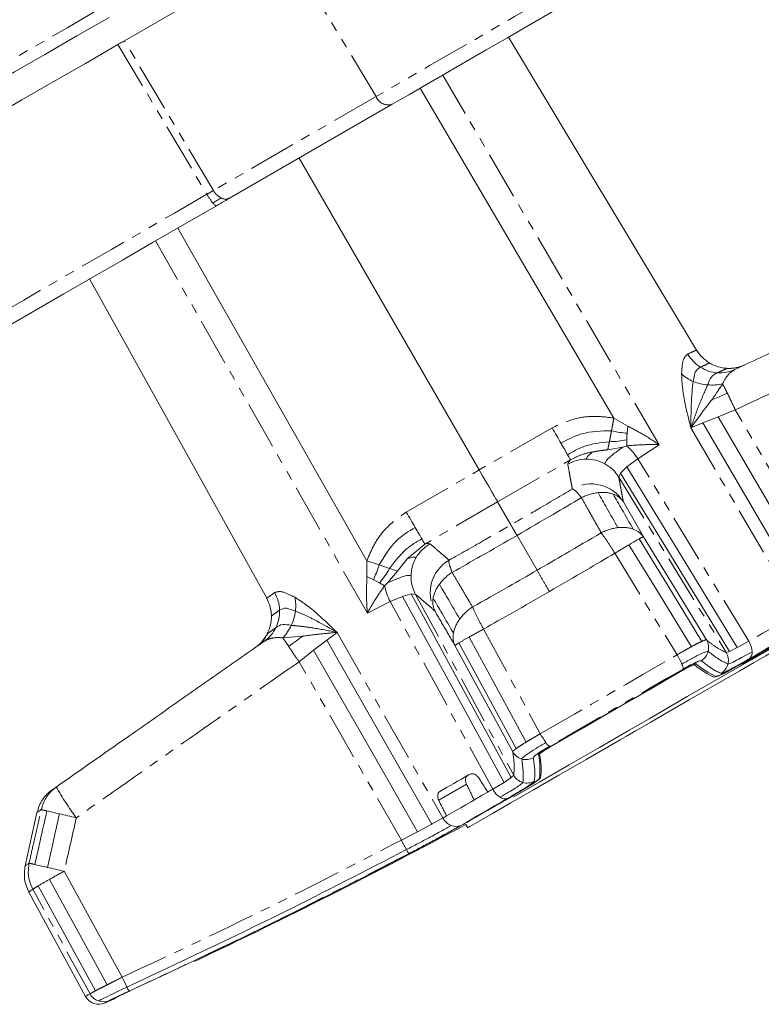
# Model space of a CAD drawing. Units: millimetres. Extents: x -704 to 1033, y -615 to 949.
# Drawn here: x 198 to 296, y -615 to -484 of the extents above; entities that cross this region are included whole.
import ezdxf

# ---------------------------------------------------------------- set-up
doc = ezdxf.new("R2010")
doc.units = ezdxf.units.MM
doc.linetypes.add('PHANTOM', pattern=[12.7, 6.35, -1.27, 1.27, -1.27, 1.27, -1.27])

msp = doc.modelspace()

# ---------------------------------------------------------------- linework, layer by layer
at = {"color": 7, "linetype": 'Continuous', "lineweight": 15}
for p, q in [((233.49, -474.9), (212.07, -487.27)), ((287.79, -528.2), (262.91, -486.78)), ((251.22, -493.53), (276.84, -537.2)), ((225.98, -508.1), (247.51, -495.67)), ((259.02, -544.07), (235.18, -502.79)), ((219.15, -512.05), (244.16, -556.07)), ((207.46, -518.79), (230.89, -561.05)), ((290.55, -531.2), (290.55, -531.2)), ((289.26, -532.81), (289.26, -532.81)), ((263.21, -551.34), (261.46, -548.3)), ((264.02, -552.73), (266.68, -557.34)), ((289.09, -566.55), (280.74, -552.9)), ((230.97, -565.74), (231.13, -565.63)), ((263.45, -581.36), (255.81, -567.3)), ((264.65, -582.32), (264.65, -582.32)), ((253.66, -587.77), (257.34, -585.65)), ((198.93, -596.45), (200.49, -589.4)), ((257.24, -590.99), (257.49, -591.42)), ((204.1, -597.16), (211.77, -611.19)), ((199.42, -599.92), (206.92, -613.73)), ((212.39, -612.49), (212.39, -612.49)), ((210.55, -614.12), (211.07, -613.88))]:
    msp.add_line(p, q, dxfattribs=at)
at = {"color": 8, "linetype": 'PHANTOM', "lineweight": 0}
for p, q in [((245.37, -494.66), (233.49, -474.9)), ((223.84, -507.09), (212.07, -487.27)), ((211.21, -487.76), (222.97, -507.59)), ((282.82, -540.72), (254.19, -491.81)), ((245.37, -494.66), (223.84, -507.09)), ((244.22, -563), (216.18, -513.76)), ((290.64, -537.02), (292.91, -536.11)), ((306.58, -559.63), (292.91, -536.11)), ((278.67, -538.26), (276.84, -537.2)), ((287.04, -538.51), (288.62, -537.85)), ((288.62, -537.85), (290.64, -537.02)), ((268.66, -538.49), (259.02, -544.07)), ((278.67, -538.26), (278.59, -539.2)), ((287.04, -538.51), (301.3, -562.93)), ((278.55, -540.08), (278.54, -540.87)), ((276.03, -541.4), (278.04, -541.03)), ((278.04, -541.03), (278.54, -540.87)), ((280, -542.58), (281.55, -541.57)), ((282.82, -540.72), (281.55, -541.57)), ((261.46, -548.3), (271.11, -542.73)), ((278.57, -543.65), (280, -542.58)), ((294.7, -566.74), (280, -542.58)), ((249.37, -549.64), (259.02, -544.07)), ((277.49, -545.01), (277.71, -544.49)), ((277.71, -544.49), (278.57, -543.65)), ((277.49, -545.01), (291.71, -568.22)), ((261.46, -548.3), (251.81, -553.87)), ((280.74, -552.9), (278.1, -548.28)), ((251.81, -553.87), (249.47, -555.84)), ((245.76, -556.63), (244.16, -556.07)), ((244.16, -558.18), (244.16, -556.07)), ((249.47, -555.84), (248.2, -557.47)), ((276.96, -555.09), (285.21, -568.52)), ((247.16, -557.12), (245.76, -556.63)), ((248.2, -557.47), (246.88, -559.02)), ((248.2, -557.47), (247.16, -557.12)), ((244.16, -558.18), (245.02, -558.59)), ((245.02, -558.59), (245.8, -558.99)), ((245.8, -558.99), (246.49, -559.38)), ((246.88, -559.02), (246.49, -559.38)), ((247.24, -561.49), (245.59, -562.33)), ((248.88, -560.8), (247.24, -561.49)), ((260.81, -586.31), (247.24, -561.49)), ((250.03, -560.47), (248.88, -560.8)), ((250.59, -560.54), (250.03, -560.47)), ((250.59, -560.54), (263.59, -584.46)), ((244.22, -563), (245.59, -562.33)), ((259.59, -565.12), (267.1, -578.98)), ((230.97, -565.74), (231.13, -565.63)), ((235.64, -566.06), (233.04, -566.27)), ((233.04, -566.27), (233.8, -567.43)), ((238.83, -566.6), (237.1, -567.93)), ((240.2, -565.56), (238.83, -566.6)), ((240.2, -565.56), (254.21, -590.12)), ((294.7, -566.74), (293.18, -567.58)), ((237.1, -567.93), (235.18, -569.44)), ((293.18, -567.58), (292.16, -568.09)), ((292.16, -568.09), (291.71, -568.22)), ((248.72, -593.04), (235.18, -569.44)), ((262.3, -585.41), (263.25, -584.78)), ((263.25, -584.78), (263.59, -584.46)), ((260.81, -586.31), (262.3, -585.41)), ((252.73, -590.94), (254.21, -590.12)), ((250.84, -591.94), (252.73, -590.94)), ((248.72, -593.04), (250.84, -591.94)), ((207.51, -613.38), (199.94, -599.55))]:
    msp.add_line(p, q, dxfattribs=at)
at = {"color": 8, "linetype": 'PHANTOM', "lineweight": 0, "flags": 128}
for points in [[(252.02, -458.11), (248.08, -460.38), (244, -462.73), (239.8, -465.16), (235.51, -467.63), (231.15, -470.15), (226.73, -472.71), (222.28, -475.28), (217.81, -477.85), (213.36, -480.42), (208.94, -482.98), (204.57, -485.5), (200.28, -487.97), (196.09, -490.4), (192.01, -492.75), (188.07, -495.02), (184.29, -497.21), (180.68, -499.3), (177.26, -501.27), (174.05, -503.12), (171.06, -504.85), (168.31, -506.43), (165.81, -507.87), (163.58, -509.16), (161.63, -510.29), (159.95, -511.26), (158.58, -512.05), (157.5, -512.68), (156.72, -513.13), (156.25, -513.39), (156.1, -513.48)], [(290.31, -468.71), (290.26, -468.74), (289.92, -468.94), (289.29, -469.3), (288.35, -469.84), (287.13, -470.55), (285.64, -471.41), (283.9, -472.41), (281.92, -473.56), (279.74, -474.82), (277.36, -476.19), (274.83, -477.65), (272.16, -479.19), (269.4, -480.79), (266.57, -482.42), (263.7, -484.07), (260.84, -485.73), (258, -487.37), (255.22, -488.97), (252.54, -490.52), (249.99, -491.99), (247.59, -493.38), (245.37, -494.66)], [(222.97, -507.59), (218.68, -510.07), (214.47, -512.5), (210.35, -514.88), (206.34, -517.19), (202.47, -519.43), (198.74, -521.58), (195.19, -523.63), (191.83, -525.57), (188.67, -527.4), (185.72, -529.1), (183.01, -530.66), (180.55, -532.09), (178.34, -533.36), (176.4, -534.48), (174.73, -535.44), (173.35, -536.24), (172.27, -536.87), (171.48, -537.32), (170.99, -537.6), (170.8, -537.71), (170.8, -537.71)], [(224.26, -509.1), (224.22, -509.11), (224.18, -509.1), (224.13, -509.08), (224.07, -509.04), (224, -508.98), (223.92, -508.91), (223.84, -508.83), (223.76, -508.73)], [(301.3, -562.93), (300.6, -563.34), (299.86, -563.77), (299.08, -564.22), (298.27, -564.68), (297.42, -565.17), (296.55, -565.68), (295.64, -566.2), (294.7, -566.74)], [(294.75, -569.07), (295.63, -568.56), (296.49, -568.06), (297.31, -567.58), (298.11, -567.12), (298.87, -566.68), (299.61, -566.26), (300.3, -565.86), (300.97, -565.47)], [(267.1, -578.98), (269.36, -577.68), (271.62, -576.37), (273.89, -575.06), (276.16, -573.75), (278.42, -572.44), (280.69, -571.13), (282.95, -569.83), (285.21, -568.52)], [(286.03, -570.41), (283.82, -571.68), (281.61, -572.96), (279.4, -574.24), (277.18, -575.52), (274.96, -576.8), (272.74, -578.08), (270.53, -579.36), (268.33, -580.63)], [(262.8, -587.51), (261.92, -588.02), (261.06, -588.51), (260.24, -588.99), (259.44, -589.45), (258.67, -589.89), (257.94, -590.32), (257.24, -590.72), (256.58, -591.1)], [(260.17, -586.68), (260.25, -586.63), (260.33, -586.59), (260.41, -586.54), (260.49, -586.5), (260.57, -586.45), (260.65, -586.4), (260.73, -586.36), (260.81, -586.31)], [(201.8, -589.19), (201.96, -589.23), (202.14, -589.27), (202.33, -589.32), (202.54, -589.36), (202.76, -589.41), (202.99, -589.46), (203.22, -589.52), (203.47, -589.58)], [(203.47, -589.58), (203.73, -589.63), (204, -589.7), (204.27, -589.76), (204.55, -589.82), (204.83, -589.88), (205.12, -589.95), (205.4, -590.02), (205.7, -590.08)], [(254.21, -590.12), (254.27, -590.09), (254.33, -590.05), (254.39, -590.02), (254.45, -589.98), (254.51, -589.95), (254.57, -589.92), (254.63, -589.88), (254.69, -589.85)], [(201.86, -596.65), (201.62, -596.59), (201.38, -596.54), (201.15, -596.49), (200.93, -596.44), (200.72, -596.39), (200.53, -596.35), (200.35, -596.31), (200.19, -596.27)], [(204.1, -597.16), (203.8, -597.09), (203.51, -597.03), (203.23, -596.96), (202.94, -596.9), (202.66, -596.83), (202.39, -596.77), (202.12, -596.71), (201.86, -596.65)], [(206.92, -613.73), (206.95, -613.71), (207.06, -613.64), (207.25, -613.53), (207.51, -613.38)], [(210.08, -614.26), (209.83, -614.41), (209.64, -614.51), (209.54, -614.57), (209.5, -614.59)]]:
    msp.add_lwpolyline(points, dxfattribs=at)
at = {"color": 7, "linetype": 'Continuous', "lineweight": 15, "flags": 128}
for points in [[(247.51, -495.67), (249.69, -494.41), (252.05, -493.05), (254.57, -491.59), (257.22, -490.07), (259.95, -488.49), (262.75, -486.88), (265.56, -485.25), (268.36, -483.64), (271.11, -482.05), (273.78, -480.51), (276.33, -479.04), (278.73, -477.65), (280.95, -476.37), (282.96, -475.2), (284.75, -474.18), (286.27, -473.29), (287.52, -472.57), (288.49, -472.02), (289.15, -471.63), (289.5, -471.43), (289.56, -471.4)], [(158.58, -513.88), (158.73, -513.79), (159.19, -513.53), (159.94, -513.09), (160.99, -512.48), (162.34, -511.71), (163.96, -510.77), (165.87, -509.67), (168.04, -508.41), (170.47, -507.01), (173.15, -505.47), (176.05, -503.79), (179.18, -501.98), (182.51, -500.06), (186.02, -498.03), (189.71, -495.9), (193.54, -493.69), (197.51, -491.4), (201.6, -489.04), (205.77, -486.63), (210.02, -484.18)], [(211.21, -487.76), (206.89, -490.26), (202.65, -492.71), (198.5, -495.1), (194.47, -497.43), (190.57, -499.68), (186.82, -501.84), (183.25, -503.91), (179.87, -505.86), (176.69, -507.7), (173.73, -509.4), (171, -510.98), (168.52, -512.41), (166.31, -513.69), (164.36, -514.81), (162.69, -515.78), (161.3, -516.58), (160.21, -517.21), (159.42, -517.66), (158.93, -517.94), (158.75, -518.05), (158.75, -518.05)], [(173.5, -538.4), (173.61, -538.34), (174.02, -538.1), (174.72, -537.7), (175.73, -537.12), (177.03, -536.37), (178.61, -535.45), (180.48, -534.37), (182.61, -533.14), (185, -531.76), (187.64, -530.24), (190.51, -528.58), (193.61, -526.79), (196.91, -524.89), (200.39, -522.88), (204.05, -520.76), (207.86, -518.56), (211.81, -516.29), (215.87, -513.94), (220.02, -511.54), (224.26, -509.1)], [(287.35, -532.34), (287.35, -532.34), (287.35, -532.34), (287.35, -532.34), (287.35, -532.34), (287.35, -532.34), (287.35, -532.34), (287.35, -532.34), (287.35, -532.34)], [(288.62, -537.85), (296.54, -551.4), (302.76, -562.05)], [(290.64, -537.02), (298.44, -550.4), (304.57, -560.92)], [(268.66, -538.49), (268.82, -538.76), (268.97, -539.02), (269.12, -539.28), (269.27, -539.54), (269.41, -539.79), (269.56, -540.04), (269.7, -540.28), (269.83, -540.52)], [(269.83, -540.52), (269.96, -540.75), (270.09, -540.96), (270.21, -541.17), (270.33, -541.37), (270.43, -541.56), (270.54, -541.74), (270.63, -541.9), (270.72, -542.05)], [(270.72, -542.05), (270.8, -542.19), (270.87, -542.31), (270.93, -542.42), (270.98, -542.51), (271.03, -542.59), (271.07, -542.65), (271.09, -542.7), (271.11, -542.73)], [(259.02, -544.07), (259.47, -544.85), (259.91, -545.61), (260.32, -546.32), (260.68, -546.94), (260.98, -547.47), (261.22, -547.88), (261.38, -548.16), (261.46, -548.3)], [(277.71, -544.49), (285.8, -557.7), (292.16, -568.09)], [(278.57, -543.65), (286.76, -557.05), (293.18, -567.58)], [(249.37, -549.64), (249.52, -549.9), (249.67, -550.16), (249.82, -550.42), (249.97, -550.68), (250.12, -550.93), (250.26, -551.18), (250.4, -551.42), (250.54, -551.66)], [(250.54, -551.66), (250.67, -551.89), (250.79, -552.11), (250.91, -552.31), (251.03, -552.51), (251.14, -552.7), (251.24, -552.88), (251.33, -553.04), (251.42, -553.19)], [(251.42, -553.19), (251.5, -553.33), (251.57, -553.45), (251.63, -553.56), (251.69, -553.65), (251.73, -553.73), (251.77, -553.8), (251.8, -553.84), (251.81, -553.87)], [(288.49, -566.75), (283.84, -559.15), (280.19, -553.18)], [(287.1, -567.45), (282.47, -559.9), (278.83, -553.97)], [(248.88, -560.8), (256.39, -574.58), (262.3, -585.41)], [(250.03, -560.47), (257.43, -574.08), (263.25, -584.78)], [(234.7, -562.74), (234.7, -562.74), (234.7, -562.74), (234.7, -562.74), (234.7, -562.74), (234.7, -562.74), (234.7, -562.74), (234.7, -562.74), (234.7, -562.74)], [(232.11, -564.94), (232.11, -564.94), (232.11, -564.94), (232.11, -564.94), (232.11, -564.94), (232.11, -564.94), (232.11, -564.94), (232.11, -564.94), (232.11, -564.94)], [(234.14, -564.63), (234.14, -564.63), (234.14, -564.63), (234.14, -564.63), (234.14, -564.63), (234.14, -564.63), (234.14, -564.63), (234.14, -564.63), (234.14, -564.63)], [(238.83, -566.6), (246.61, -580.23), (252.73, -590.94)], [(265.23, -580.08), (261, -572.29), (257.68, -566.18)], [(278.88, -578.5), (281.49, -576.99), (284.06, -575.51), (286.55, -574.06), (288.94, -572.69), (291.18, -571.39), (293.24, -570.21), (295.09, -569.14), (296.7, -568.21), (298.05, -567.42), (299.13, -566.8), (299.91, -566.35), (300.38, -566.08), (300.54, -565.99)], [(279.13, -578.93), (281.73, -577.42), (284.31, -575.94), (286.8, -574.5), (289.19, -573.12), (291.43, -571.83), (293.49, -570.64), (295.34, -569.57), (296.95, -568.64), (298.3, -567.86), (299.38, -567.24), (300.16, -566.79), (300.63, -566.51), (300.79, -566.42)], [(294.35, -569.33), (295.2, -568.84), (296.03, -568.37), (296.82, -567.91), (297.59, -567.46), (298.33, -567.04), (299.03, -566.63), (299.71, -566.24), (300.35, -565.87)], [(237.1, -567.93), (244.79, -581.38), (250.84, -591.94)], [(263.92, -580.93), (259.67, -573.11), (256.32, -566.96)], [(289.32, -568.07), (289.32, -568.07), (289.32, -568.07), (289.32, -568.07), (289.32, -568.07), (289.32, -568.07), (289.32, -568.07), (289.32, -568.07), (289.32, -568.07)], [(295.84, -568.67), (295.58, -568.81), (295.32, -568.96), (295.06, -569.12), (294.79, -569.27), (294.52, -569.43), (294.24, -569.59), (293.96, -569.75), (293.67, -569.92)], [(294.24, -569.41), (294.49, -569.26), (294.74, -569.12), (294.98, -568.98), (295.23, -568.84), (295.47, -568.7), (295.71, -568.56), (295.95, -568.42), (296.18, -568.28)], [(285.95, -570.58), (283.77, -571.84), (281.58, -573.11), (279.38, -574.37), (277.19, -575.64), (274.99, -576.91), (272.8, -578.18), (270.61, -579.44), (268.42, -580.7)], [(268.43, -580.67), (270.62, -579.41), (272.82, -578.14), (275.02, -576.87), (277.22, -575.6), (279.43, -574.33), (281.63, -573.06), (283.82, -571.79), (286.01, -570.53)], [(257.57, -591.38), (257.76, -591.26), (259, -590.55), (260.77, -589.53), (263.2, -588.12), (266.19, -586.4), (269.57, -584.44), (273.17, -582.37), (277.67, -579.77), (278.77, -579.14), (279.04, -578.98), (279.1, -578.94), (279.12, -578.93), (279.12, -578.93), (279.12, -578.93), (279.12, -578.93), (279.13, -578.93), (279.13, -578.93), (279.13, -578.93), (279.13, -578.93), (279.13, -578.93), (279.13, -578.93), (279.13, -578.93), (279.13, -578.93), (279.13, -578.93), (279.13, -578.93)], [(263.58, -587.33), (267.03, -585.34), (270.91, -583.1), (274.94, -580.77), (277.91, -579.05), (278.64, -578.64), (278.82, -578.53), (278.86, -578.51), (278.87, -578.5), (278.87, -578.5), (278.87, -578.5), (278.88, -578.5), (278.88, -578.5), (278.88, -578.5), (278.88, -578.5), (278.88, -578.5), (278.88, -578.5), (278.88, -578.5), (278.88, -578.5), (278.88, -578.5), (278.88, -578.5), (278.88, -578.5)], [(253.8, -586.62), (254.25, -586.36), (254.71, -586.1), (255.18, -585.82), (255.66, -585.55), (256.16, -585.26), (256.66, -584.97), (257.18, -584.67), (257.71, -584.36)], [(254.69, -589.85), (255.29, -589.5), (255.92, -589.14), (256.57, -588.76), (257.25, -588.37), (257.94, -587.97), (258.67, -587.55), (259.41, -587.12), (260.17, -586.68)], [(263.23, -587.3), (262.38, -587.79), (261.56, -588.27), (260.76, -588.73), (259.99, -589.17), (259.25, -589.6), (258.55, -590), (257.87, -590.39), (257.23, -590.76)], [(257.37, -590.7), (258, -590.33), (258.67, -589.94), (259.37, -589.54), (260.1, -589.11), (260.87, -588.67), (261.66, -588.22), (262.48, -587.74), (263.32, -587.26)], [(249.87, -594.77), (245.29, -597.15), (240.7, -599.49), (236.1, -601.81), (231.48, -604.1), (226.84, -606.36), (222.19, -608.59), (217.53, -610.79), (212.85, -612.96)], [(200.64, -599.11), (204.89, -606.88), (208.24, -612.98)], [(202.13, -598.25), (206.41, -606.06), (209.77, -612.2)], [(210.95, -613.87), (210.69, -614.01), (210.51, -614.12), (210.4, -614.18), (210.37, -614.2)], [(210.55, -614.12), (210.58, -614.1), (210.69, -614.04), (210.87, -613.93), (211.12, -613.79)]]:
    msp.add_lwpolyline(points, dxfattribs=at)
at = {"color": 8, "linetype": 'PHANTOM', "lineweight": 0}
for centre, radius, start, end in [((246.99, -494), 1.75, 202.2635, 287.2192), ((230.23, -503.45), 8.35, 209.6781, 219.1855), ((226.03, -505.83), 2.53, 209.922, 243.0031), ((225.45, -507.05), 1.18, 241.1494, 296.7711), ((273.84, -550.92), 5.01, 31.7788, 119.9149), ((275.55, -553.72), 6.7, 96.8125, 116.6301), ((275.33, -551.5), 4.47, 71.3892, 97.3858), ((275.91, -549.79), 2.66, 34.6083, 71.4503), ((278.2, -558.37), 6.72, 97.0222, 116.8794), ((277.97, -556.14), 4.48, 71.5508, 97.6011), ((278.55, -554.42), 2.66, 34.616, 71.6212), ((311.42, -608.85), 63.83, 119.2959, 120.704), ((281.98, -556.05), 3.38, 111.385, 121.8846), ((367.45, -703.83), 174.1, 120.5962, 121.3134), ((257.54, -560.33), 5.01, 120.0857, 208.2205), ((259.11, -563.21), 6.7, 123.3708, 143.1873), ((257.3, -561.91), 4.47, 142.6131, 168.6119), ((255.53, -561.56), 2.66, 168.5489, 205.3912), ((261.81, -567.83), 6.72, 123.1208, 142.9773), ((260, -566.52), 4.48, 142.3978, 168.4497), ((342.63, -716.91), 173.02, 118.684, 119.4057), ((258.21, -566.16), 2.66, 168.3798, 205.3841), ((288.87, -621.76), 63.74, 119.2947, 120.7049), ((257.91, -569.94), 3.37, 118.1074, 128.6267), ((237.65, -566.25), 39.86, 209.7235, 216.7101), ((213.26, -538.83), 51.65, 256.3205, 257.1773), ((211.51, -546.32), 51.21, 256.3698, 257.2246), ((287.26, -749.05), 173.17, 118.7023, 119.4458), ((204.55, -606.01), 7.93, 119.5334, 125.5055), ((240.06, -665.66), 77.35, 119.3617, 120.6383)]:
    msp.add_arc(centre, radius, start, end, dxfattribs=at)
at = {"color": 7, "linetype": 'Continuous', "lineweight": 15}
for centre, radius, start, end in [((291.03, -526.12), 5.13, 210.5061, 237.7237), ((292.07, -525.62), 5, 211.0001, 238.9998), ((292.07, -525.62), 5, 238.9998, 266.9999), ((292.07, -525.62), 5, 266.9999, 295.0021), ((289.3, -527.57), 5.16, 227.2597, 247.7451), ((290.9, -526.34), 4.88, 237.677, 265.8353), ((290.88, -526.56), 4.65, 265.8879, 294.9461), ((289.78, -526.48), 6.35, 247.4986, 265.3418), ((289.81, -526.38), 6.45, 265.1047, 282.757), ((273.06, -547.04), 8.25, 32.7336, 48.3405), ((273.24, -547.66), 5.02, 90.5146, 119.8385), ((273.24, -547.65), 5.01, 61.1645, 90.5278), ((273.25, -547.62), 4.98, 31.6837, 61.1659), ((255.02, -558.18), 5.02, 120.162, 149.4832), ((255.01, -558.17), 5.01, 149.4729, 178.8357), ((254.98, -558.17), 4.98, 178.8335, 208.3165), ((254.57, -557.71), 8.25, 191.6587, 207.2664), ((226.51, -563.47), 5, 1.0002, 28.9999), ((227.47, -562.82), 5.13, 2.2777, 29.4933), ((229.58, -562.05), 5.16, 352.256, 12.7393), ((227.72, -562.82), 4.88, 334.1658, 2.3214), ((228.41, -561.91), 6.35, 334.66, 352.5001), ((226.51, -563.47), 5, 333.0001, 1.0002), ((227.92, -562.91), 4.65, 305.0542, 334.1116), ((228.3, -561.89), 6.45, 317.243, 334.8944), ((226.51, -563.47), 5, 304.9979, 333.0001), ((287.39, -567.59), 1.99, 346.0611, 31.2858), ((292.22, -568.27), 2.91, 2.8767, 31.6091), ((57.76, -194.86), 443.18, 302.4938, 302.9267), ((274.71, -574.71), 12.19, 24.0369, 30.5191), ((287.37, -567.59), 2.01, 301.1014, 346.0902), ((290, -569.26), 2, 346.2431, 31.4083), ((99.24, -268.09), 359.03, 302.7883, 303.2667), ((294.07, -568.24), 1.07, 309.4334, 6.3382), ((284.63, -570.45), 1.4, 1.4081, 29.8845), ((293.85, -562.66), 9.57, 228.7027, 247.4219), ((294.15, -562.52), 9.63, 228.3489, 246.8703), ((290, -569.26), 2, 301.1113, 346.2568), ((277.71, -572.98), 12.18, 209.48, 215.9639), ((269.05, -579.44), 1.4, 210.1115, 238.5957), ((265.2, -580.4), 1.99, 208.7135, 253.939), ((265.21, -580.39), 2.01, 253.9095, 298.8981), ((257.43, -583.72), 9.63, 353.1284, 11.6523), ((257.51, -583.72), 9.7, 353.6845, 12.0086), ((265.34, -583.5), 2, 208.5909, 253.7574), ((265.34, -583.5), 2, 253.7423, 298.8907), ((263.37, -584.93), 2.91, 208.3946, 237.1199), ((262.43, -586.51), 1.07, 233.6661, 290.5636), ((256.21, -589.04), 2.27, 208.5091, 246.4179), ((-121.92, 115.73), 802, 295.34029, 298.21383), ((255.92, -589.74), 1.51, 245.7465, 295.7566), ((287.9, -572.65), 44.17, 207.4909, 209.3502), ((252.05, -593), 2.96, 206.2088, 218.2033), ((252.05, -592.8), 44.28, 204.5429, 206.3967), ((209.28, -612.43), 2.01, 208.4784, 251.159), ((215.07, -611.34), 2.92, 203.2125, 215.3081), ((208.67, -612.77), 2, 208.5, 294.4082), ((209.27, -612.46), 1.98, 251.1494, 294.3116), ((-121.92, 115.73), 802, 294.40823, 294.47619)]:
    msp.add_arc(centre, radius, start, end, dxfattribs=at)
for points, knots in [([(212.07, -487.27), (211.94, -487.34), (211.69, -487.49), (211.37, -487.67), (211.21, -487.76)], [0, 0, 0, 0, 0.499998, 1, 1, 1, 1]), ([(224.88, -508.08), (224.69, -508.19), (224.36, -508.39), (223.94, -508.63), (223.76, -508.73)], [0, 0, 0, 0, 0.559505, 1, 1, 1, 1]), ([(224.26, -509.1), (224.61, -508.89), (225.25, -508.53), (225.76, -508.23), (225.98, -508.1)], [0, 0, 0, 0, 0.559518, 1, 1, 1, 1]), ([(323.34, -516.56), (319.88, -518.17), (314.19, -520.83), (306.26, -524.52), (299.55, -527.65), (295.08, -529.74), (292.84, -530.78)], [0, 0, 0, 0, 0.34, 0.56, 0.78, 1, 1, 1, 1]), ([(294.1, -530.19), (293.72, -530.34), (292.96, -530.64), (292.14, -530.65), (291.73, -530.65)], [0, 0, 0, 0, 0.500002, 1, 1, 1, 1]), ([(285.8, -531.36), (285.82, -531.93), (285.88, -533.09), (286.29, -535.52), (286.75, -537.37), (287.04, -538.51)], [0, 0, 0, 0, 0.272985, 0.553483, 1, 1, 1, 1]), ([(288.29, -530.46), (288.04, -530.62), (287.57, -530.91), (287.42, -531.9), (287.35, -532.34)], [0, 0, 0, 0, 0.547356, 1, 1, 1, 1]), ([(290.55, -531.2), (290.25, -531.35), (289.69, -531.62), (289.4, -532.44), (289.26, -532.81)], [0, 0, 0, 0, 0.547374, 1, 1, 1, 1]), ([(287.35, -532.34), (287.29, -532.79), (287.16, -533.74), (287.05, -535.84), (287.04, -537.48), (287.04, -538.51)], [0, 0, 0, 0, 0.250882, 0.526332, 1, 1, 1, 1]), ([(291.86, -533.91), (291.46, -534.08), (290.75, -534.39), (290.06, -534.68), (289.76, -534.82)], [0, 0, 0, 0, 0.558579, 1, 1, 1, 1]), ([(276.53, -538.87), (275.17, -538.9), (272.8, -538.95), (270.72, -540.05), (269.83, -540.52)], [0, 0, 0, 0, 0.5734783, 1, 1, 1, 1]), ([(276.53, -538.87), (276.89, -538.95), (277.57, -539.11), (278.27, -539.17), (278.59, -539.2)], [0, 0, 0, 0, 0.529032, 1, 1, 1, 1]), ([(276.25, -540.33), (275.09, -540.45), (273.14, -540.67), (271.42, -541.65), (270.72, -542.05)], [0, 0, 0, 0, 0.5903899, 1, 1, 1, 1]), ([(276.25, -540.33), (276.64, -540.31), (277.42, -540.28), (278.17, -540.15), (278.55, -540.08)], [0, 0, 0, 0, 0.499532, 1, 1, 1, 1]), ([(273.98, -541.69), (273.71, -541.93), (273.22, -542.37), (273.2, -542.56), (273.19, -542.64)], [0, 0, 0, 0, 0.560138, 1, 1, 1, 1]), ([(278.04, -541.03), (277.62, -541.33), (276.78, -541.94), (275.8, -542.79), (275.71, -543.08), (275.65, -543.26)], [0, 0, 0, 0, 0.280613, 0.560761, 1, 1, 1, 1]), ([(271.11, -542.73), (270.98, -542.87), (270.76, -543.12), (270.74, -543.25), (270.74, -543.31)], [0, 0, 0, 0, 0.5609883, 1, 1, 1, 1]), ([(277.38, -551.7), (276.89, -550.84), (276.01, -549.29), (275.14, -547.75), (274.75, -547.07)], [0, 0, 0, 0, 0.55999, 1, 1, 1, 1]), ([(264.02, -552.73), (265.62, -551.8), (268.48, -550.14), (271.3, -548.47), (272.55, -547.73)], [0, 0, 0, 0, 0.5599654, 1, 1, 1, 1]), ([(279.39, -551.89), (278.9, -551.03), (278.02, -549.49), (277.14, -547.95), (276.75, -547.27)], [0, 0, 0, 0, 0.559995, 1, 1, 1, 1]), ([(245.76, -556.63), (246.46, -555.47), (247.69, -553.45), (249.68, -552.19), (250.54, -551.66)], [0, 0, 0, 0, 0.573476, 1, 1, 1, 1]), ([(275.16, -552.38), (273.59, -553.31), (270.77, -554.97), (267.93, -556.61), (266.68, -557.34)], [0, 0, 0, 0, 0.5600121, 1, 1, 1, 1]), ([(247.16, -557.12), (247.85, -556.18), (249.02, -554.6), (250.72, -553.6), (251.42, -553.19)], [0, 0, 0, 0, 0.5903886, 1, 1, 1, 1]), ([(264.02, -552.73), (262.41, -553.65), (259.55, -555.3), (256.69, -556.91), (255.43, -557.62)], [0, 0, 0, 0, 0.559965, 1, 1, 1, 1]), ([(251.81, -553.87), (252, -553.83), (252.33, -553.76), (252.44, -553.81), (252.5, -553.84)], [0, 0, 0, 0, 0.560989, 1, 1, 1, 1]), ([(249.47, -555.84), (249.82, -555.72), (250.45, -555.52), (250.62, -555.6), (250.69, -555.63)], [0, 0, 0, 0, 0.560138, 1, 1, 1, 1]), ([(268.3, -560.15), (269.93, -559.21), (272.83, -557.53), (275.7, -555.83), (276.96, -555.09)], [0, 0, 0, 0, 0.560003, 1, 1, 1, 1]), ([(245.76, -556.63), (245.65, -556.99), (245.44, -557.66), (245.15, -558.29), (245.02, -558.59)], [0, 0, 0, 0, 0.529035, 1, 1, 1, 1]), ([(247.16, -557.12), (246.95, -557.45), (246.53, -558.11), (246.05, -558.7), (245.8, -558.99)], [0, 0, 0, 0, 0.49953, 1, 1, 1, 1]), ([(258.14, -562.21), (259.73, -561.31), (262.58, -559.7), (265.42, -558.06), (266.68, -557.34)], [0, 0, 0, 0, 0.560011, 1, 1, 1, 1]), ([(246.88, -559.02), (247.35, -558.81), (248.29, -558.39), (249.52, -557.96), (249.82, -558.03), (250, -558.07)], [0, 0, 0, 0, 0.280614, 0.560761, 1, 1, 1, 1]), ([(256.45, -563.79), (255.94, -562.93), (255.04, -561.4), (254.15, -559.87), (253.75, -559.2)], [0, 0, 0, 0, 0.5599919, 1, 1, 1, 1]), ([(268.3, -560.15), (266.67, -561.09), (263.77, -562.76), (260.86, -564.4), (259.59, -565.12)], [0, 0, 0, 0, 0.560003, 1, 1, 1, 1]), ([(234.62, -560.91), (235.1, -561.22), (236.08, -561.84), (237.98, -563.41), (239.35, -564.74), (240.2, -565.56)], [0, 0, 0, 0, 0.272985, 0.553482, 1, 1, 1, 1]), ([(255.6, -565.62), (255.1, -564.77), (254.21, -563.23), (253.31, -561.7), (252.92, -561.03)], [0, 0, 0, 0, 0.559995, 1, 1, 1, 1]), ([(232.59, -562.62), (232.86, -562.47), (233.35, -562.21), (234.28, -562.58), (234.7, -562.74)], [0, 0, 0, 0, 0.547356, 1, 1, 1, 1]), ([(234.7, -562.74), (235.12, -562.91), (236, -563.27), (237.87, -564.23), (239.3, -565.04), (240.2, -565.56)], [0, 0, 0, 0, 0.250882, 0.526333, 1, 1, 1, 1]), ([(232.11, -564.94), (232.39, -564.75), (232.9, -564.41), (233.75, -564.56), (234.14, -564.63)], [0, 0, 0, 0, 0.547373, 1, 1, 1, 1]), ([(203.03, -586.02), (206.16, -583.83), (211.3, -580.23), (218.47, -575.21), (224.53, -570.96), (228.57, -568.13), (230.6, -566.72)], [0, 0, 0, 0, 0.34, 0.56, 0.78, 1, 1, 1, 1]), ([(231.04, -565.69), (230.83, -566.05), (230.42, -566.75), (229.78, -567.26), (229.46, -567.51)], [0, 0, 0, 0, 0.499985, 1, 1, 1, 1]), ([(233.8, -567.43), (234.15, -567.17), (234.77, -566.71), (235.37, -566.26), (235.64, -566.06)], [0, 0, 0, 0, 0.558584, 1, 1, 1, 1]), ([(285.84, -569.75), (286.33, -569.47), (287.31, -568.91), (288.41, -568.36), (289.11, -568.07), (289.25, -568.07), (289.32, -568.07)], [0, 0, 0, 0, 0.278358, 0.55788, 0.778473, 1, 1, 1, 1]), ([(286.03, -570.41), (286.36, -570.22), (287.04, -569.84), (287.79, -569.48), (288.27, -569.29), (288.36, -569.3), (288.41, -569.31)], [0, 0, 0, 0, 0.279242, 0.559138, 0.779461, 1, 1, 1, 1]), ([(291.95, -569.74), (291.53, -569.55), (290.78, -569.21), (289.77, -568.42), (289.32, -568.07)], [0, 0, 0, 0, 0.56, 1, 1, 1, 1]), ([(294.35, -569.33), (293.56, -569.78), (291.98, -570.68), (290.69, -571.32), (290.46, -571.37), (290.37, -571.38)], [0, 0, 0, 0, 0.369723, 0.739439, 1, 1, 1, 1]), ([(291.04, -570.97), (291.13, -570.96), (291.33, -570.92), (292.23, -570.47), (293.38, -569.85), (294.29, -569.33), (294.75, -569.07)], [0, 0, 0, 0, 0.279382, 0.558765, 0.779412, 1, 1, 1, 1]), ([(291.95, -569.74), (292.03, -569.72), (292.19, -569.7), (292.97, -569.32), (293.96, -568.79), (294.74, -568.35), (295.13, -568.12)], [0, 0, 0, 0, 0.279112, 0.558475, 0.779231, 1, 1, 1, 1]), ([(285.95, -570.58), (286.14, -570.47), (286.53, -570.26), (287.02, -570.01), (287.37, -569.86), (287.51, -569.83), (287.53, -569.85), (287.54, -569.85)], [0, 0, 0, 0, 0.238978, 0.477942, 0.717378, 0.95781, 1, 1, 1, 1]), ([(287.75, -569.72), (287.71, -569.72), (287.63, -569.71), (287.25, -569.87), (286.73, -570.12), (286.29, -570.37), (286.04, -570.51), (286.01, -570.53)], [0, 0, 0, 0, 0.241306, 0.482636, 0.723317, 0.962964, 1, 1, 1, 1]), ([(290.18, -571.5), (290.35, -571.45), (290.68, -571.37), (292.26, -570.53), (293.66, -569.74), (294.24, -569.41)], [0, 0, 0, 0, 0.370153, 0.740319, 1, 1, 1, 1]), ([(279.69, -578.6), (279.7, -578.6), (279.73, -578.58), (279.45, -578.74), (278.99, -579.01), (278.56, -579.26), (278.35, -579.38)], [0, 0, 0, 0, 0.122083, 0.414728, 0.70805, 1, 1, 1, 1]), ([(267.85, -580.14), (267.36, -580.42), (266.39, -580.99), (265.36, -581.67), (264.76, -582.13), (264.68, -582.25), (264.65, -582.32)], [0, 0, 0, 0, 0.278359, 0.55788, 0.778473, 1, 1, 1, 1]), ([(268.33, -580.63), (267.99, -580.83), (267.33, -581.22), (266.64, -581.69), (266.24, -582.01), (266.2, -582.1), (266.18, -582.14)], [0, 0, 0, 0, 0.279246, 0.559138, 0.779461, 1, 1, 1, 1]), ([(266.87, -581.78), (266.88, -581.74), (266.92, -581.67), (267.24, -581.42), (267.72, -581.1), (268.16, -580.83), (268.4, -580.69), (268.43, -580.67)], [0, 0, 0, 0, 0.241306, 0.482635, 0.723317, 0.962969, 1, 1, 1, 1]), ([(268.42, -580.7), (268.23, -580.82), (267.86, -581.04), (267.4, -581.34), (267.09, -581.57), (267, -581.67), (267, -581.7), (267, -581.71)], [0, 0, 0, 0, 0.238981, 0.477945, 0.717378, 0.957811, 1, 1, 1, 1]), ([(264.78, -585.42), (264.83, -584.96), (264.91, -584.15), (264.73, -582.88), (264.65, -582.32)], [0, 0, 0, 0, 0.56, 1, 1, 1, 1]), ([(257.34, -585.65), (257.29, -585.51), (257.18, -585.23), (257.22, -584.87), (257.34, -584.61), (257.47, -584.51), (257.54, -584.46)], [0, 0, 0, 0, 0.278145, 0.557516, 0.778526, 1, 1, 1, 1]), ([(258.91, -584.75), (258.81, -584.63), (258.63, -584.41), (258.27, -584.27), (257.96, -584.25), (257.79, -584.33), (257.71, -584.36)], [0, 0, 0, 0, 0.278519, 0.557934, 0.778764, 1, 1, 1, 1]), ([(258.91, -584.75), (259.03, -584.94), (259.28, -585.32), (259.7, -585.96), (260, -586.42), (260.17, -586.68)], [0, 0, 0, 0, 0.296295, 0.592593, 1, 1, 1, 1]), ([(263.23, -587.3), (264.02, -586.84), (265.59, -585.92), (266.78, -585.13), (266.93, -584.95), (267, -584.88)], [0, 0, 0, 0, 0.369723, 0.739439, 1, 1, 1, 1]), ([(267.15, -584.79), (267.03, -584.91), (266.79, -585.16), (265.28, -586.11), (263.89, -586.92), (263.32, -587.26)], [0, 0, 0, 0, 0.370153, 0.740319, 1, 1, 1, 1]), ([(202.51, -586.39), (202.53, -586.37), (202.58, -586.33), (202.9, -586.11), (203.03, -586.02)], [0, 0, 0, 0, 0.559986, 1, 1, 1, 1]), ([(257.34, -585.65), (257.44, -585.86), (257.64, -586.27), (257.98, -586.96), (258.21, -587.45), (258.35, -587.73)], [0, 0, 0, 0, 0.296221, 0.592447, 1, 1, 1, 1]), ([(264.78, -585.42), (264.73, -585.48), (264.63, -585.61), (263.91, -586.1), (262.96, -586.69), (262.18, -587.14), (261.79, -587.37)], [0, 0, 0, 0, 0.279113, 0.558475, 0.779232, 1, 1, 1, 1]), ([(266.31, -585.25), (266.25, -585.33), (266.12, -585.47), (265.27, -586.03), (264.16, -586.72), (263.25, -587.25), (262.8, -587.51)], [0, 0, 0, 0, 0.279382, 0.558766, 0.779412, 1, 1, 1, 1]), ([(201.22, -587.7), (201.4, -587.45), (201.77, -586.96), (202.26, -586.58), (202.51, -586.39)], [0, 0, 0, 0, 0.5005595, 1, 1, 1, 1]), ([(253.8, -586.62), (253.73, -586.68), (253.58, -586.8), (253.51, -587.11), (253.53, -587.45), (253.62, -587.67), (253.66, -587.77)], [0, 0, 0, 0, 0.280671, 0.560498, 0.780476, 1, 1, 1, 1]), ([(201.22, -587.7), (201.06, -587.97), (200.74, -588.5), (200.6, -589.08), (200.53, -589.38)], [0, 0, 0, 0, 0.498431, 1, 1, 1, 1]), ([(254.69, -589.85), (254.59, -589.64), (254.38, -589.23), (254.04, -588.54), (253.8, -588.05), (253.66, -587.77)], [0, 0, 0, 0, 0.2963, 0.592599, 1, 1, 1, 1]), ([(201.8, -589.19), (201.5, -590.51), (200.96, -592.87), (200.42, -595.23), (200.19, -596.27)], [0, 0, 0, 0, 0.560007, 1, 1, 1, 1]), ([(201.05, -589.01), (200.86, -589.15), (200.61, -589.32), (200.56, -589.35), (200.55, -589.36)], [0, 0, 0, 0, 0.7432838, 1, 1, 1, 1]), ([(203.47, -589.58), (203.17, -590.9), (202.64, -593.25), (202.1, -595.61), (201.86, -596.65)], [0, 0, 0, 0, 0.560007, 1, 1, 1, 1]), ([(255.3, -591.12), (254.89, -591.35), (254.07, -591.82), (252.51, -592.66), (250.93, -593.5), (249.91, -594.03), (249.4, -594.3)], [0, 0, 0, 0, 0.279614, 0.55906, 0.779623, 1, 1, 1, 1]), ([(256.58, -591.1), (256.1, -591.37), (255.15, -591.92), (253.34, -592.9), (251.51, -593.89), (250.32, -594.51), (249.73, -594.82)], [0, 0, 0, 0, 0.279378, 0.55876, 0.779411, 1, 1, 1, 1]), ([(249.87, -594.77), (250.93, -594.2), (253.07, -593.08), (255.61, -591.69), (256.76, -591.03), (257.23, -590.76)], [0, 0, 0, 0, 0.370152, 0.740319, 1, 1, 1, 1]), ([(212.39, -612.49), (219.36, -609.22), (231.81, -603.39), (244.02, -597.08), (249.4, -594.3)], [0, 0, 0, 0, 0.56, 1, 1, 1, 1]), ([(199.42, -599.92), (199.18, -599.36), (198.7, -598.25), (198.85, -597.05), (198.93, -596.45)], [0, 0, 0, 0, 0.500002, 1, 1, 1, 1]), ([(198.93, -596.45), (198.96, -596.43), (199.01, -596.4), (199.31, -596.19), (199.44, -596.09)], [0, 0, 0, 0, 0.559969, 1, 1, 1, 1]), ([(199.94, -599.55), (199.77, -599.67), (199.47, -599.88), (199.43, -599.91), (199.42, -599.92)], [0, 0, 0, 0, 0.559955, 1, 1, 1, 1]), ([(212.39, -612.49), (211.87, -612.73), (210.83, -613.23), (209.65, -613.8), (208.88, -614.19), (208.71, -614.28), (208.63, -614.33)], [0, 0, 0, 0, 0.2803294, 0.5603745, 0.7802634, 1, 1, 1, 1]), ([(212.69, -613.02), (212.33, -613.19), (211.62, -613.52), (210.8, -613.91), (210.26, -614.16), (210.14, -614.23), (210.08, -614.26)], [0, 0, 0, 0, 0.279263, 0.559159, 0.779477, 1, 1, 1, 1]), ([(210.95, -613.87), (211, -613.84), (211.1, -613.79), (211.51, -613.59), (212.07, -613.33), (212.55, -613.1), (212.81, -612.98), (212.85, -612.96)], [0, 0, 0, 0, 0.238979, 0.477941, 0.717376, 0.957808, 1, 1, 1, 1]), ([(211.12, -613.79), (211.17, -613.76), (211.26, -613.72), (211.63, -613.53), (212.14, -613.3), (212.58, -613.09), (212.82, -612.98), (212.85, -612.97)], [0, 0, 0, 0, 0.238978, 0.477941, 0.717378, 0.95781, 1, 1, 1, 1])]:
    msp.add_open_spline(points, degree=3, knots=knots, dxfattribs=at)
at = {"color": 8, "linetype": 'PHANTOM', "lineweight": 0}
for points, knots in [([(222.97, -507.59), (223.13, -507.5), (223.45, -507.32), (223.71, -507.17), (223.84, -507.09)], [0, 0, 0, 0, 0.4999838, 1, 1, 1, 1]), ([(292.91, -536.11), (296.6, -534.38), (302.69, -531.54), (311.17, -527.59), (318.35, -524.24), (323.13, -522.01), (325.53, -520.9)], [0, 0, 0, 0, 0.34, 0.56, 0.78, 1, 1, 1, 1]), ([(286.61, -528.73), (286.38, -528.94), (285.91, -529.37), (285.84, -530.69), (285.8, -531.36)], [0, 0, 0, 0, 0.493833, 1, 1, 1, 1]), ([(287.79, -528.2), (287.74, -528.22), (287.64, -528.26), (286.96, -528.57), (286.61, -528.73)], [0, 0, 0, 0, 0.4983, 1, 1, 1, 1]), ([(287.79, -528.2), (287.74, -528.22), (287.64, -528.26), (286.96, -528.57), (286.61, -528.73)], [0, 0, 0, 0, 0.4983001, 1, 1, 1, 1]), ([(289.5, -529.91), (289.43, -529.94), (289.32, -529.99), (288.61, -530.32), (288.29, -530.46)], [0, 0, 0, 0, 0.559877, 1, 1, 1, 1]), ([(291.81, -530.62), (291.75, -530.65), (291.63, -530.7), (290.88, -531.05), (290.55, -531.2)], [0, 0, 0, 0, 0.559878, 1, 1, 1, 1]), ([(291.24, -532.67), (291.46, -532.24), (291.92, -531.37), (292.54, -530.98), (292.84, -530.78)], [0, 0, 0, 0, 0.502904, 1, 1, 1, 1]), ([(289.26, -532.81), (289.08, -533.21), (288.68, -534.09), (287.85, -536.09), (287.36, -537.56), (287.04, -538.51)], [0, 0, 0, 0, 0.22675, 0.495182, 1, 1, 1, 1]), ([(289.76, -534.82), (290.04, -534.43), (290.55, -533.71), (291.02, -533), (291.24, -532.67)], [0, 0, 0, 0, 0.5413519, 1, 1, 1, 1]), ([(291.24, -532.67), (291.35, -532.89), (291.53, -533.25), (291.76, -533.72), (291.86, -533.91)], [0, 0, 0, 0, 0.59636, 1, 1, 1, 1]), ([(291.86, -533.91), (291.9, -534), (292.08, -534.38), (292.44, -535.11), (292.75, -535.77), (292.91, -536.11)], [0, 0, 0, 0, 0.136713, 0.569199, 1, 1, 1, 1]), ([(287.04, -538.51), (287.46, -537.91), (288.24, -536.81), (289.28, -535.44), (289.76, -534.82)], [0, 0, 0, 0, 0.544235, 1, 1, 1, 1]), ([(276.84, -537.2), (276.06, -537.1), (274.5, -536.89), (271.66, -537.14), (269.8, -537.98), (268.66, -538.49)], [0, 0, 0, 0, 0.279955, 0.559874, 1, 1, 1, 1]), ([(276.53, -538.87), (276.58, -538.6), (276.68, -538.05), (276.79, -537.49), (276.84, -537.2)], [0, 0, 0, 0, 0.5, 1, 1, 1, 1]), ([(276.25, -540.33), (276.29, -540.1), (276.38, -539.65), (276.48, -539.13), (276.53, -538.87)], [0, 0, 0, 0, 0.500009, 1, 1, 1, 1]), ([(278.59, -539.2), (278.58, -539.35), (278.56, -539.66), (278.55, -539.94), (278.55, -540.08)], [0, 0, 0, 0, 0.500006, 1, 1, 1, 1]), ([(282.82, -540.72), (282.16, -540.28), (280.85, -539.39), (279.39, -538.64), (278.67, -538.26)], [0, 0, 0, 0, 0.503491, 1, 1, 1, 1]), ([(276.03, -541.4), (276.06, -541.25), (276.12, -540.95), (276.2, -540.53), (276.25, -540.33)], [0, 0, 0, 0, 0.50001, 1, 1, 1, 1]), ([(271.11, -542.73), (271.55, -542.5), (272.48, -542.01), (273.47, -541.8), (273.98, -541.69)], [0, 0, 0, 0, 0.479357, 1, 1, 1, 1]), ([(273.98, -541.69), (274.31, -541.63), (275, -541.51), (275.68, -541.44), (276.03, -541.4)], [0, 0, 0, 0, 0.478121, 1, 1, 1, 1]), ([(278.54, -540.87), (279.3, -540.81), (280.81, -540.69), (282.15, -540.71), (282.82, -540.72)], [0, 0, 0, 0, 0.49931, 1, 1, 1, 1]), ([(270.74, -543.31), (270.81, -543.68), (270.92, -544.29), (271.07, -545.14), (271.21, -545.86), (271.3, -546.34), (271.35, -546.58)], [0, 0, 0, 0, 0.34, 0.56, 0.78, 1, 1, 1, 1]), ([(278.1, -548.28), (278.03, -547.91), (277.91, -547.3), (277.75, -546.45), (277.62, -545.73), (277.53, -545.25), (277.49, -545.01)], [0, 0, 0, 0, 0.34, 0.56, 0.78, 1, 1, 1, 1]), ([(271.35, -546.58), (269.84, -547.47), (267.14, -549.06), (264.41, -550.64), (263.21, -551.34)], [0, 0, 0, 0, 0.559948, 1, 1, 1, 1]), ([(272.55, -547.73), (272.28, -547.41), (271.74, -546.75), (271.48, -546.63), (271.35, -546.58)], [0, 0, 0, 0, 0.5000004, 1, 1, 1, 1]), ([(272.55, -547.73), (272.84, -548.26), (273.33, -549.13), (274.01, -550.33), (274.59, -551.35), (274.97, -552.03), (275.16, -552.38)], [0, 0, 0, 0, 0.340009, 0.560012, 0.780009, 1, 1, 1, 1]), ([(244.16, -556.07), (244.46, -555.34), (245.06, -553.89), (246.7, -551.55), (248.35, -550.36), (249.37, -549.64)], [0, 0, 0, 0, 0.279953, 0.559872, 1, 1, 1, 1]), ([(255.03, -556), (256.55, -555.14), (259.28, -553.6), (262.01, -552.03), (263.21, -551.34)], [0, 0, 0, 0, 0.559948, 1, 1, 1, 1]), ([(263.21, -551.34), (263.24, -551.37), (263.28, -551.45), (263.45, -551.75), (263.69, -552.16), (263.91, -552.54), (264.02, -552.73)], [0, 0, 0, 0, 0.249719, 0.5, 0.75028, 1, 1, 1, 1]), ([(276.96, -555.09), (276.65, -554.58), (276.02, -553.55), (275.45, -552.77), (275.16, -552.38)], [0, 0, 0, 0, 0.4999996, 1, 1, 1, 1]), ([(252.5, -553.84), (252.78, -554.08), (253.26, -554.48), (253.92, -555.05), (254.47, -555.52), (254.84, -555.84), (255.03, -556)], [0, 0, 0, 0, 0.34, 0.56, 0.78, 1, 1, 1, 1]), ([(255.43, -557.62), (255.28, -557.22), (254.98, -556.42), (255.01, -556.14), (255.03, -556)], [0, 0, 0, 0, 0.5000029, 1, 1, 1, 1]), ([(255.43, -557.62), (255.74, -558.14), (256.24, -558.99), (256.95, -560.19), (257.54, -561.2), (257.94, -561.87), (258.14, -562.21)], [0, 0, 0, 0, 0.340011, 0.560012, 0.780008, 1, 1, 1, 1]), ([(266.68, -557.34), (266.92, -557.75), (267.4, -558.59), (268, -559.63), (268.3, -560.15)], [0, 0, 0, 0, 0.499997, 1, 1, 1, 1]), ([(244.22, -563), (244.16, -562.21), (244.05, -560.64), (244.13, -559), (244.16, -558.18)], [0, 0, 0, 0, 0.5034901, 1, 1, 1, 1]), ([(231.93, -560.3), (232.23, -560.2), (232.84, -560.01), (234.02, -560.61), (234.62, -560.91)], [0, 0, 0, 0, 0.493834, 1, 1, 1, 1]), ([(246.49, -559.38), (246.06, -560.01), (245.2, -561.26), (244.54, -562.42), (244.22, -563)], [0, 0, 0, 0, 0.49931, 1, 1, 1, 1]), ([(230.89, -561.05), (230.93, -561.02), (231.02, -560.95), (231.63, -560.52), (231.93, -560.3)], [0, 0, 0, 0, 0.4983, 1, 1, 1, 1]), ([(253.13, -562.7), (252.84, -562.45), (252.37, -562.05), (251.71, -561.48), (251.16, -561.01), (250.78, -560.69), (250.59, -560.54)], [0, 0, 0, 0, 0.34, 0.56, 0.78, 1, 1, 1, 1]), ([(231.51, -563.39), (231.57, -563.34), (231.67, -563.27), (232.31, -562.82), (232.59, -562.62)], [0, 0, 0, 0, 0.559877, 1, 1, 1, 1]), ([(255.81, -567.3), (255.36, -566.53), (254.47, -565), (253.57, -563.46), (253.13, -562.7)], [0, 0, 0, 0, 0.4999995, 1, 1, 1, 1]), ([(259.59, -565.12), (259.3, -564.59), (258.73, -563.53), (258.33, -562.65), (258.14, -562.21)], [0, 0, 0, 0, 0.500003, 1, 1, 1, 1]), ([(231.13, -565.63), (231.17, -565.6), (231.27, -565.53), (231.8, -565.16), (232.11, -564.94)], [0, 0, 0, 0, 0.412626, 1, 1, 1, 1]), ([(234.14, -564.63), (234.58, -564.67), (235.54, -564.76), (237.69, -565.05), (239.21, -565.36), (240.2, -565.56)], [0, 0, 0, 0, 0.226751, 0.495181, 1, 1, 1, 1]), ([(233.04, -566.27), (232.55, -566.25), (231.57, -566.21), (230.92, -566.55), (230.6, -566.72)], [0, 0, 0, 0, 0.502905, 1, 1, 1, 1]), ([(240.2, -565.56), (239.47, -565.62), (238.12, -565.74), (236.41, -565.96), (235.64, -566.06)], [0, 0, 0, 0, 0.544233, 1, 1, 1, 1]), ([(288.49, -566.75), (288.3, -566.83), (287.92, -567.01), (287.37, -567.31), (287.1, -567.45)], [0, 0, 0, 0, 0.499914, 1, 1, 1, 1]), ([(289.09, -566.55), (289.05, -566.55), (288.96, -566.54), (288.65, -566.68), (288.49, -566.75)], [0, 0, 0, 0, 0.500347, 1, 1, 1, 1]), ([(291.71, -568.22), (291.29, -568.03), (290.55, -567.7), (289.54, -566.9), (289.09, -566.55)], [0, 0, 0, 0, 0.56, 1, 1, 1, 1]), ([(233.8, -567.43), (234.01, -567.74), (234.44, -568.38), (234.93, -569.08), (235.18, -569.44)], [0, 0, 0, 0, 0.499987, 1, 1, 1, 1]), ([(287.1, -567.45), (286.8, -567.62), (286.21, -567.94), (285.54, -568.33), (285.21, -568.52)], [0, 0, 0, 0, 0.500668, 1, 1, 1, 1]), ([(288.41, -569.31), (288.97, -569.74), (289.97, -570.52), (290.71, -570.84), (291.04, -570.97)], [0, 0, 0, 0, 0.56, 1, 1, 1, 1]), ([(235.18, -569.44), (231.84, -571.78), (226.33, -575.63), (218.67, -581), (212.18, -585.54), (207.86, -588.57), (205.7, -590.08)], [0, 0, 0, 0, 0.34, 0.56, 0.78, 1, 1, 1, 1]), ([(265.23, -580.08), (265.52, -579.9), (266.1, -579.55), (266.77, -579.17), (267.1, -578.98)], [0, 0, 0, 0, 0.500667, 1, 1, 1, 1]), ([(263.45, -581.36), (263.47, -581.32), (263.51, -581.24), (263.78, -581.03), (263.92, -580.93)], [0, 0, 0, 0, 0.499993, 1, 1, 1, 1]), ([(263.92, -580.93), (264.09, -580.81), (264.44, -580.57), (264.96, -580.24), (265.23, -580.08)], [0, 0, 0, 0, 0.499911, 1, 1, 1, 1]), ([(263.59, -584.46), (263.63, -584), (263.72, -583.19), (263.53, -581.92), (263.45, -581.36)], [0, 0, 0, 0, 0.56, 1, 1, 1, 1]), ([(266.18, -582.14), (266.27, -582.85), (266.45, -584.1), (266.35, -584.9), (266.31, -585.25)], [0, 0, 0, 0, 0.56, 1, 1, 1, 1]), ([(203.03, -586.02), (202.56, -586.42), (201.62, -587.23), (201.24, -588.42), (201.05, -589.01)], [0, 0, 0, 0, 0.4999967, 1, 1, 1, 1]), ([(199.44, -596.09), (199.62, -595.29), (199.92, -593.97), (200.34, -592.13), (200.69, -590.57), (200.93, -589.53), (201.05, -589.01)], [0, 0, 0, 0, 0.339991, 0.559989, 0.77999, 1, 1, 1, 1]), ([(205.7, -590.08), (205.43, -591.26), (204.9, -593.62), (204.36, -595.98), (204.1, -597.16)], [0, 0, 0, 0, 0.500002, 1, 1, 1, 1]), ([(211.77, -611.19), (218.73, -607.93), (231.16, -602.11), (243.35, -595.81), (248.72, -593.04)], [0, 0, 0, 0, 0.56, 1, 1, 1, 1]), ([(249.73, -594.82), (242.88, -598.35), (230.64, -604.65), (218.18, -610.46), (212.69, -613.02)], [0, 0, 0, 0, 0.56, 1, 1, 1, 1]), ([(199.44, -596.09), (199.37, -596.69), (199.22, -597.89), (199.7, -599), (199.94, -599.55)], [0, 0, 0, 0, 0.500003, 1, 1, 1, 1]), ([(208.24, -612.98), (208.45, -612.87), (208.88, -612.65), (209.47, -612.35), (209.77, -612.2)], [0, 0, 0, 0, 0.500078, 1, 1, 1, 1]), ([(209.77, -612.2), (210.09, -612.04), (210.72, -611.72), (211.42, -611.37), (211.77, -611.19)], [0, 0, 0, 0, 0.500006, 1, 1, 1, 1]), ([(207.51, -613.38), (207.57, -613.35), (207.7, -613.27), (208.06, -613.08), (208.24, -612.98)], [0, 0, 0, 0, 0.500449, 1, 1, 1, 1])]:
    msp.add_open_spline(points, degree=3, knots=knots, dxfattribs=at)

doc.saveas('drawing.dxf')
